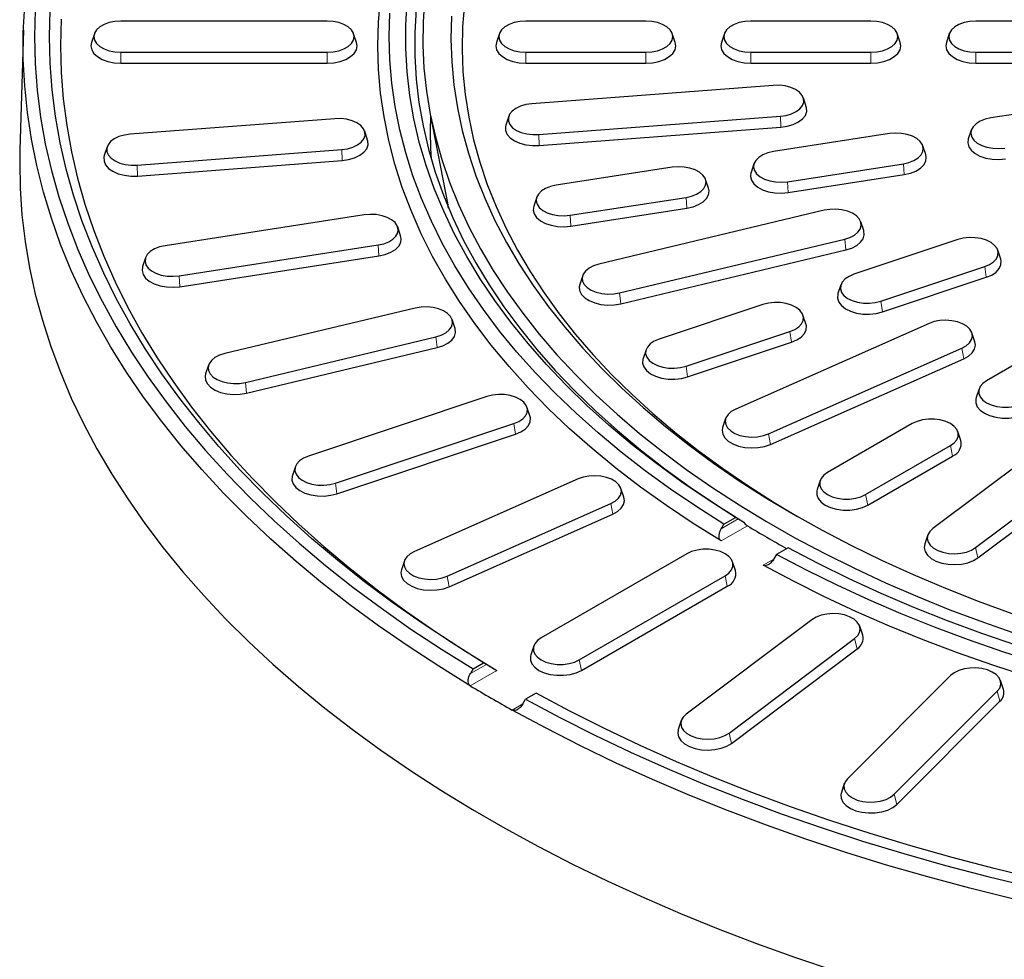
# Model space of a CAD drawing. Units: millimetres. Extents: x 0 to 420, y 0 to 297.
# Drawn here: x 252 to 296, y 144 to 186 of the extents above; entities that cross this region are included whole.
import ezdxf

# ---------------------------------------------------------------- set-up
doc = ezdxf.new("R2010")
doc.units = ezdxf.units.MM

msp = doc.modelspace()

# ---------------------------------------------------------------- linework, layer by layer
at = {"color": 7, "linetype": 'Continuous', "lineweight": 25}
for p, q in [((265.6581, 185.5977), (256.4915, 185.5977)), ((279.8248, 185.5977), (274.4915, 185.5977)), ((289.8248, 185.5977), (284.4915, 185.5977)), ((302.8248, 185.5977), (294.4915, 185.5977)), ((252.1563, 185.1872), (252.0015, 179.8811)), ((255.3138, 185.0365), (255.1823, 184.6429)), ((266.9673, 184.6429), (266.8358, 185.0365)), ((273.3147, 185.0391), (273.1832, 184.6457)), ((281.133, 184.6457), (281.0016, 185.0391)), ((283.3147, 185.0391), (283.1832, 184.6457)), ((291.133, 184.6457), (291.0016, 185.0391)), ((293.3147, 185.0391), (293.1832, 184.6457)), ((256.4915, 184.213), (265.6581, 184.213)), ((274.4915, 184.213), (279.8248, 184.213)), ((284.4915, 184.213), (289.8248, 184.213)), ((294.4915, 184.213), (302.8248, 184.213)), ((256.4915, 183.7274), (265.6581, 183.7274)), ((274.4915, 183.7274), (279.8248, 183.7274)), ((284.4915, 183.7274), (289.8248, 183.7274)), ((294.4915, 183.7274), (302.8248, 183.7274)), ((285.4919, 182.741), (274.7513, 181.9247)), ((286.9575, 181.7927), (286.8259, 182.1863)), ((300.3094, 182.0878), (295.1578, 181.291)), ((265.9935, 181.2591), (256.9053, 180.5684)), ((270.243, 181.4631), (271.03, 177.4316)), ((273.7302, 181.3695), (273.5986, 180.9758)), ((275.0644, 180.5518), (285.805, 181.3681)), ((275.0818, 180.0669), (285.8225, 180.8832)), ((267.4592, 180.3102), (267.3277, 180.7038)), ((290.6502, 180.5937), (285.4986, 179.7968)), ((294.2908, 180.7539), (294.1593, 180.3603)), ((255.8842, 180.0131), (255.7526, 179.6195)), ((257.2184, 179.1955), (266.3066, 179.8862)), ((292.2698, 179.6625), (292.1382, 180.0561)), ((257.2358, 178.7106), (266.3241, 179.4013)), ((280.9909, 179.0996), (275.8393, 178.3027)), ((284.6315, 179.2598), (284.5, 178.8662)), ((286.1194, 178.4593), (291.271, 179.2561)), ((286.1541, 177.9763), (291.3057, 178.7732)), ((282.6105, 178.1684), (282.479, 178.562)), ((274.9723, 177.7656), (274.8407, 177.3721)), ((276.4602, 176.9651), (281.6118, 177.762)), ((276.4948, 176.4822), (281.6464, 177.279)), ((267.307, 176.9829), (258.4527, 175.6133)), ((287.7457, 177.187), (277.737, 174.7937)), ((268.9266, 176.0517), (268.795, 176.4453)), ((289.5129, 176.2877), (289.3815, 176.681)), ((259.0735, 174.2757), (267.9278, 175.6453)), ((278.655, 173.5143), (288.6637, 175.9076)), ((293.6909, 175.8835), (289.0721, 174.3441)), ((257.5854, 175.0757), (257.4539, 174.682)), ((259.1082, 173.7927), (267.9625, 175.1624)), ((278.7062, 173.0346), (288.7149, 175.4279)), ((295.5996, 175.022), (295.4681, 175.4156)), ((290.2715, 173.1449), (294.8903, 174.6843)), ((277.0192, 174.2877), (276.8878, 173.8944)), ((290.3385, 172.6696), (294.9573, 174.209)), ((288.4942, 173.8757), (288.3626, 173.482)), ((285.0307, 172.9971), (280.4119, 171.4576)), ((269.5761, 172.8422), (261.1072, 170.8171)), ((286.9394, 172.1356), (286.8078, 172.5292)), ((271.3442, 171.9401), (271.2127, 172.3337)), ((292.4128, 172.1589), (283.8181, 168.3517)), ((281.6112, 170.2584), (286.23, 171.7979)), ((294.4521, 171.3471), (294.3206, 171.7408)), ((298.7398, 171.7881), (294.9686, 169.6111)), ((262.0251, 169.5378), (270.494, 171.5629)), ((281.6782, 169.7832), (286.297, 171.3226)), ((262.0764, 169.0581), (270.5453, 171.0832)), ((279.8339, 170.9892), (279.7024, 170.5956)), ((285.2784, 167.2531), (293.8731, 171.0603)), ((260.3885, 170.3086), (260.257, 169.915)), ((285.36, 166.7835), (293.9546, 170.5907)), ((294.6399, 169.2552), (294.5084, 168.8618)), ((272.762, 168.908), (264.8234, 166.2621)), ((274.6709, 168.0459), (274.5393, 168.4395)), ((266.0228, 165.0628), (273.9613, 167.7087)), ((283.3708, 167.9341), (283.2393, 167.5406)), ((291.6688, 167.7061), (287.8975, 165.529)), ((299.1751, 167.9995), (292.5802, 163.0379)), ((266.0898, 164.5876), (274.0283, 167.2335)), ((293.8251, 166.9569), (293.6936, 167.3502)), ((294.4833, 162.1949), (301.0782, 167.1565)), ((289.5937, 164.5499), (293.3649, 166.7269)), ((294.5895, 161.7395), (301.1845, 166.7011)), ((289.6884, 164.0869), (293.4596, 166.264)), ((264.2455, 165.7936), (264.1139, 165.4)), ((276.8102, 165.2474), (269.5378, 162.026)), ((287.5688, 165.1731), (287.4374, 164.7798)), ((278.8495, 164.4357), (278.718, 164.8293)), ((270.998, 160.9274), (278.2704, 164.1488)), ((271.0796, 160.4577), (278.352, 163.6792)), ((283.2987, 163.2422), (283.8136, 163.5394)), ((283.9338, 163.4701), (283.8136, 163.5394)), ((292.3582, 162.7592), (292.2271, 162.3669)), ((286.1472, 162.1922), (285.6324, 161.895)), ((269.0903, 161.6078), (268.9587, 161.2142)), ((281.6514, 161.9232), (275.1696, 158.1813)), ((283.8087, 161.1712), (283.6771, 161.5648)), ((276.8658, 157.2022), (283.3476, 160.9441)), ((276.9605, 156.7392), (283.4423, 160.4811)), ((287.2028, 158.9923), (281.6225, 154.794)), ((289.4635, 158.3083), (289.332, 158.7019)), ((283.5256, 153.951), (289.1059, 158.1493)), ((274.84, 157.8229), (274.7085, 157.4293)), ((283.6318, 153.4956), (289.2122, 157.6939)), ((272.1455, 156.8036), (272.0253, 156.5954)), ((272.1455, 156.8036), (272.6158, 157.0751)), ((272.736, 157.0057), (272.6158, 157.0751)), ((293.3695, 156.5047), (288.7861, 151.9218)), ((295.7173, 155.896), (295.5858, 156.2896)), ((290.8635, 151.2295), (295.4468, 155.8123)), ((274.359, 155.2482), (274.4792, 155.4564)), ((274.9495, 155.7279), (274.4792, 155.4564)), ((290.9795, 150.7825), (295.5628, 155.3654)), ((281.3964, 154.5037), (281.2648, 154.11)), ((288.6472, 151.7068), (288.5156, 151.3132))]:
    msp.add_line(p, q, dxfattribs=at)
at = {"color": 8, "linetype": 'Continuous', "lineweight": 18}
for p, q in [((256.4915, 184.213), (256.4915, 183.7274)), ((265.6581, 184.213), (265.6581, 183.7274)), ((274.4915, 184.213), (274.4915, 183.7274)), ((279.8248, 184.213), (279.8248, 183.7274)), ((284.4915, 184.213), (284.4915, 183.7274)), ((289.8248, 184.213), (289.8248, 183.7274)), ((294.4915, 184.213), (294.4915, 183.7274)), ((285.805, 181.3681), (285.8225, 180.8832)), ((275.0644, 180.5518), (275.0818, 180.0669)), ((266.3066, 179.8862), (266.3241, 179.4013)), ((257.2184, 179.1955), (257.2358, 178.7106)), ((291.271, 179.2561), (291.3057, 178.7732)), ((286.1194, 178.4593), (286.1541, 177.9763)), ((281.6118, 177.762), (281.6464, 177.279)), ((276.4602, 176.9651), (276.4948, 176.4822)), ((267.9278, 175.6453), (267.9625, 175.1624)), ((288.6637, 175.9076), (288.7149, 175.4279)), ((294.8903, 174.6843), (294.9573, 174.209)), ((259.0735, 174.2757), (259.1082, 173.7927)), ((278.655, 173.5143), (278.7062, 173.0346)), ((290.2715, 173.1449), (290.3385, 172.6696)), ((286.23, 171.7979), (286.297, 171.3226)), ((270.494, 171.5629), (270.5453, 171.0832)), ((293.8731, 171.0603), (293.9546, 170.5907)), ((281.6112, 170.2584), (281.6782, 169.7832)), ((262.0251, 169.5378), (262.0764, 169.0581)), ((273.9613, 167.7087), (274.0283, 167.2335)), ((285.2784, 167.2531), (285.36, 166.7835)), ((293.3649, 166.7269), (293.4596, 166.264)), ((266.0228, 165.0628), (266.0898, 164.5876)), ((278.2704, 164.1488), (278.352, 163.6792)), ((289.5937, 164.5499), (289.6884, 164.0869)), ((283.1785, 163.034), (283.9338, 163.4701)), ((284.3403, 163.1658), (283.1721, 162.4914)), ((294.4833, 162.1949), (294.5895, 161.7395)), ((285.039, 161.4136), (285.5121, 161.6867)), ((270.998, 160.9274), (271.0796, 160.4577)), ((283.3476, 160.9441), (283.4423, 160.4811)), ((289.1059, 158.1493), (289.2122, 157.6939)), ((276.8658, 157.2022), (276.9605, 156.7392)), ((273.1979, 156.7334), (272.0203, 156.0536)), ((272.0253, 156.5954), (272.736, 157.0057)), ((295.4468, 155.8123), (295.5628, 155.3654)), ((273.8873, 154.9759), (274.3589, 155.2481)), ((283.5256, 153.951), (283.6318, 153.4956)), ((290.8635, 151.2295), (290.9795, 150.7825))]:
    msp.add_line(p, q, dxfattribs=at)
at = {"color": 7, "linetype": 'Continuous', "lineweight": 25, "flags": 128}
for points in [[(283.1721, 162.4914), (281.9322, 163.2676), (280.7374, 164.067), (279.5892, 164.8889), (278.4887, 165.7322), (277.4372, 166.5961), (276.4357, 167.4797), (275.4855, 168.3818), (274.5876, 169.3017), (273.7429, 170.2382), (272.9523, 171.1903), (272.2168, 172.157), (271.5371, 173.1373), (270.914, 174.13), (270.3482, 175.134), (269.8402, 176.1483), (269.3907, 177.1718), (269.0002, 178.2033), (268.6689, 179.2417), (268.3974, 180.2858), (268.186, 181.3346), (268.0348, 182.3868), (267.944, 183.4414), (267.9137, 184.4971), (267.944, 185.5528), (268.0348, 186.6074)], [(283.8136, 163.5394), (282.5943, 164.3133), (281.4206, 165.1104), (280.294, 165.9297), (279.2155, 166.7704), (278.1866, 167.6315), (277.2082, 168.512), (276.2815, 169.411), (275.4076, 170.3274), (274.5875, 171.2602), (273.822, 172.2084), (273.112, 173.1709), (272.4583, 174.1465), (271.8618, 175.1343), (271.3229, 176.1331), (270.8424, 177.1418), (270.4207, 178.1591), (270.0584, 179.1841), (269.7559, 180.2155), (269.5134, 181.2522), (269.3313, 182.2931), (269.2098, 183.3368), (269.1491, 184.3823), (269.1491, 185.4284), (269.2098, 186.4739)], [(269.9858, 186.5652), (269.9196, 185.544), (269.9123, 184.5221), (269.9638, 183.5007), (270.074, 182.4808), (270.243, 181.4635), (270.4704, 180.4501), (270.756, 179.4416), (271.0995, 178.4391), (271.5006, 177.4438), (271.9588, 176.4567), (272.4735, 175.4789), (273.0442, 174.5116), (273.6704, 173.5558), (274.3512, 172.6125), (275.0859, 171.6827), (275.8738, 170.7676), (276.7139, 169.8682), (277.6054, 168.9853), (278.5472, 168.12), (279.5383, 167.2733), (280.5776, 166.4461), (281.6639, 165.6392), (282.7961, 164.8537), (283.9729, 164.0903), (285.1931, 163.3499), (286.4551, 162.6333), (287.7578, 161.9414), (289.0995, 161.2748), (290.4789, 160.6344), (291.8944, 160.0207), (293.3444, 159.4346), (294.8274, 158.8766), (296.3417, 158.3474)], [(272.0203, 156.0536), (270.6162, 156.9197), (269.2561, 157.8088), (267.9411, 158.7202), (266.6724, 159.6532), (265.4509, 160.6071), (264.2778, 161.5809), (263.1539, 162.5739), (262.0803, 163.5853), (261.0579, 164.6142), (260.0874, 165.6597), (259.1697, 166.721), (258.3056, 167.7972), (257.4958, 168.8874), (256.741, 169.9906), (256.0417, 171.106), (255.3987, 172.2326), (254.8124, 173.3694), (254.2833, 174.5156), (253.8119, 175.6702), (253.3986, 176.8321), (253.0436, 178.0004), (252.7474, 179.1742), (252.5101, 180.3524), (252.332, 181.5341), (252.2131, 182.7183), (252.1537, 183.904), (252.1537, 185.0902), (252.2131, 186.2759)], [(252.6765, 186.0982), (252.6462, 184.9054), (252.6765, 183.7126), (252.7673, 182.5208), (252.9186, 181.331), (253.1302, 180.1444), (253.4019, 178.9618), (253.7336, 177.7843), (254.1249, 176.613), (254.5754, 175.4487), (255.0849, 174.2926), (255.6528, 173.1456), (256.2788, 172.0087), (256.9621, 170.8829), (257.7023, 169.7691), (258.4987, 168.6684), (259.3507, 167.5815), (260.2575, 166.5096), (261.2183, 165.4534), (262.2322, 164.414), (263.2985, 163.3921), (264.4163, 162.3888), (265.5844, 161.4047), (266.8021, 160.4409), (268.0681, 159.498), (269.3814, 158.577), (270.741, 157.6786), (272.1455, 156.8036)], [(272.6158, 157.0751), (271.2253, 157.9418), (269.8793, 158.8316), (268.579, 159.7439), (267.3256, 160.6777), (266.1201, 161.6323), (264.9636, 162.6069), (263.857, 163.6006), (262.8014, 164.6126), (261.7975, 165.642), (260.8463, 166.688), (259.9486, 167.7496), (259.1052, 168.8259), (258.3167, 169.9161), (257.5839, 171.019), (256.9074, 172.134), (256.2877, 173.2598), (255.7255, 174.3957), (255.2211, 175.5406), (254.775, 176.6935), (254.3877, 177.8535), (254.0593, 179.0196), (253.7903, 180.1906), (253.5808, 181.3658), (253.4311, 182.544), (253.3412, 183.7242), (253.3112, 184.9054), (253.3412, 186.0866)], [(269.6202, 186.1303), (269.5596, 185.0904), (269.5596, 184.0499), (269.6202, 183.0099), (269.7413, 181.9718), (269.9228, 180.9366), (270.1645, 179.9055), (270.4661, 178.8796), (270.8273, 177.8602), (271.2476, 176.8484), (271.7266, 175.8454), (272.2638, 174.8521), (272.8585, 173.8699), (273.51, 172.8998), (274.2177, 171.9428), (274.9807, 171.0001), (275.7982, 170.0728), (276.6692, 169.1619), (277.5928, 168.2684), (278.5679, 167.3933), (279.5934, 166.5376), (280.6681, 165.7023), (281.7909, 164.8884), (282.9605, 164.0966), (284.1755, 163.3281)], [(271.7596, 186.3628), (271.6796, 185.3552), (271.6588, 184.3467), (271.6973, 183.3383), (271.795, 182.3312), (271.9518, 181.3267), (272.1676, 180.3258), (272.442, 179.3296), (272.7748, 178.3395), (273.1657, 177.3564), (273.614, 176.3815), (274.1194, 175.416), (274.6812, 174.461), (275.2988, 173.5174), (275.9715, 172.5866), (276.6985, 171.6694), (277.479, 170.767), (278.3121, 169.8804), (279.1968, 169.0106), (280.1321, 168.1587), (281.1169, 167.3255), (282.1501, 166.5121), (283.2305, 165.7194), (284.3568, 164.9484), (285.5278, 164.1998), (286.5603, 163.5801)], [(253.8413, 185.6769), (253.8112, 184.4971), (253.8413, 183.3173), (253.9317, 182.1385), (254.0821, 180.9617), (254.2926, 179.7881), (254.5629, 178.6185), (254.8928, 177.454), (255.2821, 176.2956), (255.7302, 175.1444), (256.237, 174.0013), (256.8019, 172.8673), (257.4244, 171.7434), (258.1041, 170.6306), (258.8402, 169.5298), (259.6322, 168.4421), (260.4795, 167.3683), (261.3811, 166.3093), (262.3365, 165.2662), (263.3446, 164.2398), (264.4048, 163.2309), (265.516, 162.2406), (266.6772, 161.2696), (267.8875, 160.3187), (269.1459, 159.3889), (270.4511, 158.4809), (271.8022, 157.5955), (273.1979, 156.7334)], [(256.4915, 185.5977), (256.2246, 185.5804), (255.9711, 185.5292), (255.7437, 185.4467), (255.5538, 185.3371), (255.4109, 185.2058), (255.3222, 185.0594), (255.2921, 184.9054), (255.3222, 184.7513), (255.4109, 184.605), (255.5538, 184.4737), (255.7437, 184.364), (255.9711, 184.2816), (256.2246, 184.2304), (256.4915, 184.213)], [(265.6581, 184.213), (265.925, 184.2304), (266.1785, 184.2816), (266.4059, 184.364), (266.5958, 184.4737), (266.7387, 184.605), (266.8274, 184.7513), (266.8575, 184.9054), (266.8274, 185.0594), (266.7387, 185.2058), (266.5958, 185.3371), (266.4059, 185.4467), (266.1785, 185.5292), (265.925, 185.5804), (265.6581, 185.5977)], [(283.2987, 163.2422), (282.0882, 164.0094), (280.9219, 164.799), (279.8012, 165.6104), (278.7273, 166.4425), (277.7012, 167.2946), (276.7242, 168.1656), (275.7972, 169.0547), (274.9213, 169.9609), (274.0974, 170.8831), (273.3264, 171.8205), (272.6091, 172.7721), (271.9463, 173.7367), (271.3387, 174.7133), (270.787, 175.7009), (270.2918, 176.6985), (269.8535, 177.7049), (269.4728, 178.719), (269.1499, 179.7399), (268.8852, 180.7663), (268.6791, 181.7971), (268.5317, 182.8313), (268.4432, 183.8678), (268.4137, 184.9054), (268.4432, 185.9429)], [(271.1823, 185.8196), (271.1585, 184.7993), (271.1947, 183.7791), (271.2911, 182.7602), (271.4473, 181.7437), (271.6634, 180.731), (271.9389, 179.723), (272.2736, 178.7211), (272.6671, 177.7263), (273.1189, 176.7397), (273.6286, 175.7627), (274.1954, 174.7961), (274.8189, 173.8413), (275.4982, 172.8993), (276.2326, 171.9711), (277.0212, 171.0578), (277.8631, 170.1606), (278.7574, 169.2804), (279.703, 168.4183), (280.6987, 167.5752), (281.7436, 166.7521), (282.8363, 165.95), (283.9756, 165.1698), (285.1601, 164.4125), (286.3886, 163.6788), (287.6595, 162.9696), (288.9715, 162.2858), (290.323, 161.6281), (291.7124, 160.9973), (293.1381, 160.3941), (294.5986, 159.8192), (296.092, 159.2734)], [(274.4915, 185.5977), (274.2246, 185.5804), (273.9711, 185.5292), (273.7437, 185.4467), (273.5538, 185.3371), (273.4109, 185.2058), (273.3222, 185.0594), (273.2921, 184.9054), (273.3222, 184.7513), (273.4109, 184.605), (273.5538, 184.4737), (273.7437, 184.364), (273.9711, 184.2816), (274.2246, 184.2304), (274.4915, 184.213)], [(279.8248, 184.213), (280.0917, 184.2304), (280.3452, 184.2816), (280.5726, 184.364), (280.7625, 184.4737), (280.9054, 184.605), (280.9941, 184.7513), (281.0242, 184.9054), (280.9941, 185.0594), (280.9054, 185.2058), (280.7625, 185.3371), (280.5726, 185.4467), (280.3452, 185.5292), (280.0917, 185.5804), (279.8248, 185.5977)], [(284.4915, 185.5977), (284.2246, 185.5804), (283.9711, 185.5292), (283.7437, 185.4467), (283.5538, 185.3371), (283.4109, 185.2058), (283.3222, 185.0594), (283.2921, 184.9054), (283.3222, 184.7513), (283.4109, 184.605), (283.5538, 184.4737), (283.7437, 184.364), (283.9711, 184.2816), (284.2246, 184.2304), (284.4915, 184.213)], [(289.8248, 184.213), (290.0917, 184.2304), (290.3452, 184.2816), (290.5726, 184.364), (290.7625, 184.4737), (290.9054, 184.605), (290.9941, 184.7513), (291.0242, 184.9054), (290.9941, 185.0594), (290.9054, 185.2058), (290.7625, 185.3371), (290.5726, 185.4467), (290.3452, 185.5292), (290.0917, 185.5804), (289.8248, 185.5977)], [(294.4915, 185.5977), (294.2246, 185.5804), (293.9711, 185.5292), (293.7437, 185.4467), (293.5538, 185.3371), (293.4109, 185.2058), (293.3222, 185.0594), (293.2921, 184.9054), (293.3222, 184.7513), (293.4109, 184.605), (293.5538, 184.4737), (293.7437, 184.364), (293.9711, 184.2816), (294.2246, 184.2304), (294.4915, 184.213)], [(255.1823, 184.6429), (255.1581, 184.4971), (255.1916, 184.3258), (255.2902, 184.1631), (255.449, 184.0172), (255.6601, 183.8953), (255.913, 183.8036), (256.1948, 183.7467), (256.4915, 183.7274)], [(265.6581, 183.7274), (265.9548, 183.7467), (266.2366, 183.8036), (266.4895, 183.8953), (266.7006, 184.0172), (266.8594, 184.1631), (266.958, 184.3258), (266.9915, 184.4971), (266.9673, 184.6429)], [(273.1833, 184.6458), (273.1581, 184.4971), (273.1916, 184.3258), (273.2902, 184.1631), (273.449, 184.0172), (273.6601, 183.8953), (273.913, 183.8036), (274.1948, 183.7467), (274.4915, 183.7274)], [(279.8248, 183.7274), (280.1215, 183.7467), (280.4033, 183.8036), (280.6561, 183.8953), (280.8672, 184.0172), (281.0261, 184.1631), (281.1247, 184.3258), (281.1581, 184.4971), (281.1331, 184.6456)], [(283.1833, 184.6458), (283.1581, 184.4971), (283.1916, 184.3258), (283.2902, 184.1631), (283.449, 184.0172), (283.6601, 183.8953), (283.913, 183.8036), (284.1948, 183.7467), (284.4915, 183.7274)], [(289.8248, 183.7274), (290.1215, 183.7467), (290.4033, 183.8036), (290.6561, 183.8953), (290.8672, 184.0172), (291.0261, 184.1631), (291.1247, 184.3258), (291.1581, 184.4971), (291.1331, 184.6456)], [(293.1833, 184.6458), (293.1581, 184.4971), (293.1916, 184.3258), (293.2902, 184.1631), (293.449, 184.0172), (293.6601, 183.8953), (293.913, 183.8036), (294.1948, 183.7467), (294.4915, 183.7274)], [(285.805, 181.3681), (286.0657, 181.4055), (286.3054, 181.4753), (286.5123, 181.5742), (286.6757, 181.6972), (286.7877, 181.8382), (286.8426, 181.9899), (286.8376, 182.145), (286.7729, 182.2954), (286.6519, 182.4338), (286.4805, 182.5532), (286.2675, 182.6476), (286.0234, 182.7123), (285.7604, 182.7439), (285.4919, 182.741)], [(274.7513, 181.9247), (274.4906, 181.8874), (274.2508, 181.8175), (274.044, 181.7186), (273.8805, 181.5956), (273.7686, 181.4547), (273.7137, 181.3029), (273.7187, 181.1479), (273.7834, 180.9974), (273.9044, 180.859), (274.0757, 180.7396), (274.2888, 180.6452), (274.5329, 180.5806), (274.7958, 180.5489), (275.0644, 180.5518)], [(285.8225, 180.8832), (286.1123, 180.9247), (286.3788, 181.0023), (286.6087, 181.1123), (286.7905, 181.2491), (286.915, 181.4057), (286.976, 181.5744), (286.9704, 181.7468), (286.9575, 181.7925)], [(266.3066, 179.8862), (266.5673, 179.9235), (266.807, 179.9934), (267.0138, 180.0923), (267.1773, 180.2153), (267.2893, 180.3563), (267.3442, 180.508), (267.3391, 180.663), (267.2745, 180.8135), (267.1535, 180.9519), (266.9821, 181.0713), (266.769, 181.1657), (266.5249, 181.2304), (266.262, 181.262), (265.9935, 181.2591)], [(295.1578, 181.291), (294.9078, 181.2343), (294.6859, 181.147), (294.5033, 181.0333), (294.369, 180.8991), (294.2898, 180.7509), (294.2697, 180.5963), (294.3098, 180.443), (294.4079, 180.2987), (294.5592, 180.1706), (294.7561, 180.0651), (294.9886, 179.9876), (295.2453, 179.9419), (295.5131, 179.9303), (295.7787, 179.9534)], [(273.5987, 180.9761), (273.5803, 180.9019), (273.5859, 180.7295), (273.6578, 180.5622), (273.7923, 180.4084), (273.9828, 180.2757), (274.2197, 180.1707), (274.4911, 180.0989), (274.7833, 180.0637), (275.0818, 180.0669)], [(256.9053, 180.5684), (256.6446, 180.5311), (256.4048, 180.4612), (256.198, 180.3623), (256.0345, 180.2393), (255.9225, 180.0984), (255.8677, 179.9466), (255.8727, 179.7916), (255.9374, 179.6411), (256.0584, 179.5027), (256.2297, 179.3833), (256.4428, 179.2889), (256.6869, 179.2243), (256.9498, 179.1926), (257.2184, 179.1955)], [(291.271, 179.2561), (291.521, 179.3128), (291.7429, 179.4001), (291.9256, 179.5138), (292.0599, 179.6481), (292.1391, 179.7962), (292.1591, 179.9508), (292.1191, 180.1041), (292.021, 180.2485), (291.8697, 180.3766), (291.6728, 180.482), (291.4402, 180.5595), (291.1836, 180.6052), (290.9158, 180.6168), (290.6502, 180.5937)], [(294.1592, 180.36), (294.1582, 180.357), (294.1359, 180.1851), (294.1804, 180.0147), (294.2894, 179.8543), (294.4576, 179.7118), (294.6765, 179.5946), (294.9351, 179.5084), (295.2204, 179.4576), (295.5181, 179.4447), (295.8133, 179.4704)], [(266.3241, 179.4013), (266.6139, 179.4428), (266.8804, 179.5204), (267.1103, 179.6304), (267.2921, 179.7671), (267.4166, 179.9238), (267.4776, 180.0925), (267.472, 180.2649), (267.4592, 180.3102)], [(252.0015, 179.8811), (251.9919, 179.3369), (252.0139, 178.1583), (252.0944, 176.9806), (252.2334, 175.8047), (252.4308, 174.6315), (252.6864, 173.4621), (253, 172.2974), (253.3714, 171.1384), (253.8002, 169.9861), (254.2861, 168.8413), (254.8286, 167.705), (255.4274, 166.5781), (256.082, 165.4617), (256.7918, 164.3565), (257.5562, 163.2636), (258.3745, 162.1838), (259.2463, 161.1179), (260.1706, 160.067), (261.1467, 159.0317), (262.1739, 158.0131), (263.2513, 157.0119), (264.378, 156.029), (265.5531, 155.0651), (266.7756, 154.121), (268.0445, 153.1976), (269.3588, 152.2956), (270.7173, 151.4158), (272.119, 150.5588), (273.5627, 149.7253), (275.0473, 148.9161), (276.5714, 148.1319), (278.1339, 147.3732), (279.7334, 146.6406), (281.3687, 145.9349), (283.0384, 145.2565), (284.7411, 144.6061), (286.4754, 143.9841), (288.2399, 143.3912)], [(255.7526, 179.6195), (255.7343, 179.5456), (255.7399, 179.3732), (255.8117, 179.2059), (255.9463, 179.0521), (256.1368, 178.9193), (256.3737, 178.8144), (256.645, 178.7425), (256.9373, 178.7073), (257.2358, 178.7106)], [(285.4986, 179.7968), (285.2486, 179.7402), (285.0267, 179.6529), (284.844, 179.5392), (284.7097, 179.4049), (284.6305, 179.2568), (284.6105, 179.1022), (284.6505, 178.9489), (284.7486, 178.8045), (284.8999, 178.6764), (285.0968, 178.571), (285.3294, 178.4935), (285.586, 178.4478), (285.8538, 178.4362), (286.1194, 178.4593)], [(291.3057, 178.7732), (291.5836, 178.8361), (291.8303, 178.9332), (292.0334, 179.0596), (292.1827, 179.2089), (292.2707, 179.3736), (292.293, 179.5454), (292.2697, 179.6628)], [(281.6118, 177.762), (281.8618, 177.8187), (282.0837, 177.906), (282.2663, 178.0197), (282.4006, 178.1539), (282.4798, 178.3021), (282.4999, 178.4567), (282.4598, 178.61), (282.3617, 178.7543), (282.2104, 178.8824), (282.0135, 178.9879), (281.781, 179.0654), (281.5243, 179.1111), (281.2565, 179.1227), (280.9909, 179.0996)], [(284.4999, 178.8659), (284.4989, 178.8629), (284.4766, 178.691), (284.5211, 178.5206), (284.6302, 178.3601), (284.7984, 178.2177), (285.0172, 178.1005), (285.2758, 178.0143), (285.5611, 177.9635), (285.8589, 177.9506), (286.1541, 177.9763)], [(275.8393, 178.3027), (275.5893, 178.2461), (275.3674, 178.1587), (275.1847, 178.0451), (275.0505, 177.9108), (274.9713, 177.7627), (274.9512, 177.608), (274.9912, 177.4547), (275.0894, 177.3104), (275.2407, 177.1823), (275.4375, 177.0768), (275.6701, 176.9993), (275.9268, 176.9536), (276.1946, 176.942), (276.4602, 176.9651)], [(281.6464, 177.279), (281.9244, 177.342), (282.1711, 177.4391), (282.3741, 177.5655), (282.5234, 177.7147), (282.6114, 177.8794), (282.6337, 178.0513), (282.6104, 178.1687)], [(271.0598, 177.2822), (271.0585, 177.2884), (271.03, 177.4316)], [(274.8406, 177.3718), (274.8397, 177.3688), (274.8173, 177.1969), (274.8618, 177.0264), (274.9709, 176.866), (275.1391, 176.7236), (275.358, 176.6063), (275.6166, 176.5202), (275.9019, 176.4694), (276.1996, 176.4565), (276.4948, 176.4822)], [(267.9278, 175.6453), (268.1778, 175.702), (268.3997, 175.7893), (268.5824, 175.903), (268.7167, 176.0372), (268.7958, 176.1854), (268.8159, 176.34), (268.7759, 176.4933), (268.6778, 176.6376), (268.5265, 176.7657), (268.3296, 176.8712), (268.097, 176.9487), (267.8404, 176.9944), (267.5726, 177.006), (267.307, 176.9829)], [(288.6637, 175.9076), (288.8987, 175.9826), (289.099, 176.0859), (289.2544, 176.2124), (289.3572, 176.3556), (289.4022, 176.5085), (289.3871, 176.6633), (289.3128, 176.8122), (289.1828, 176.9479), (289.0039, 177.0636), (288.7848, 177.1533), (288.5367, 177.2126), (288.2719, 177.2386), (288.0038, 177.2299), (287.7457, 177.187)], [(267.9625, 175.1624), (268.2404, 175.2253), (268.4871, 175.3224), (268.6902, 175.4488), (268.8395, 175.598), (268.9275, 175.7627), (268.9498, 175.9346), (268.9266, 176.0517)], [(288.7149, 175.4279), (288.9763, 175.5113), (289.1989, 175.6261), (289.3717, 175.7667), (289.4859, 175.9259), (289.5359, 176.0959), (289.5192, 176.2679), (289.513, 176.2875)], [(294.8903, 174.6843), (295.1064, 174.7764), (295.2816, 174.8939), (295.4071, 175.031), (295.4766, 175.1807), (295.4866, 175.3356), (295.4367, 175.488), (295.3293, 175.6301), (295.1698, 175.7548), (294.9662, 175.856), (294.7288, 175.9284), (294.4694, 175.9685), (294.201, 175.9743), (293.9371, 175.9455), (293.6909, 175.8835)], [(258.4527, 175.6133), (258.2027, 175.5566), (257.9807, 175.4693), (257.7981, 175.3556), (257.6638, 175.2214), (257.5846, 175.0732), (257.5646, 174.9186), (257.6046, 174.7653), (257.7027, 174.621), (257.854, 174.4929), (258.0509, 174.3874), (258.2835, 174.3099), (258.5401, 174.2642), (258.8079, 174.2526), (259.0735, 174.2757)], [(257.4539, 174.682), (257.453, 174.6793), (257.4307, 174.5074), (257.4752, 174.337), (257.5843, 174.1766), (257.7524, 174.0342), (257.9713, 173.9169), (258.2299, 173.8307), (258.5152, 173.7799), (258.8129, 173.767), (259.1082, 173.7927)], [(277.737, 174.7937), (277.502, 174.7187), (277.3017, 174.6154), (277.1463, 174.4889), (277.0435, 174.3457), (276.9985, 174.1928), (277.0136, 174.038), (277.0879, 173.889), (277.2178, 173.7533), (277.3968, 173.6377), (277.6158, 173.548), (277.864, 173.4887), (278.1287, 173.4627), (278.3969, 173.4714), (278.655, 173.5143)], [(294.9573, 174.209), (295.1975, 174.3114), (295.3923, 174.442), (295.5318, 174.5944), (295.6091, 174.7609), (295.6202, 174.9332), (295.5997, 175.0218)], [(289.0721, 174.3441), (288.856, 174.252), (288.6809, 174.1345), (288.5554, 173.9974), (288.4859, 173.8477), (288.4758, 173.6927), (288.5257, 173.5404), (288.6331, 173.3983), (288.7926, 173.2735), (288.9962, 173.1724), (289.2336, 173.1), (289.4931, 173.0598), (289.7614, 173.054), (290.0253, 173.0829), (290.2715, 173.1449)], [(276.8878, 173.8944), (276.8648, 173.7889), (276.8815, 173.6168), (276.9642, 173.4512), (277.1086, 173.3003), (277.3075, 173.1718), (277.551, 173.0721), (277.8269, 173.0061), (278.1212, 172.9772), (278.4193, 172.9869), (278.7062, 173.0346)], [(288.3627, 173.4823), (288.3534, 173.4509), (288.3422, 173.2787), (288.3977, 173.1093), (288.5171, 172.9513), (288.6944, 172.8127), (288.9207, 172.7002), (289.1847, 172.6197), (289.4731, 172.5751), (289.7715, 172.5686), (290.0648, 172.6007), (290.3385, 172.6696)], [(270.494, 171.5629), (270.7291, 171.6379), (270.9294, 171.7412), (271.0848, 171.8676), (271.1875, 172.0109), (271.2325, 172.1637), (271.2175, 172.3185), (271.1431, 172.4675), (271.0132, 172.6032), (270.8342, 172.7188), (270.6152, 172.8085), (270.3671, 172.8679), (270.1023, 172.8938), (269.8342, 172.8852), (269.5761, 172.8422)], [(286.23, 171.7979), (286.4461, 171.8899), (286.6213, 172.0074), (286.7468, 172.1445), (286.8163, 172.2943), (286.8264, 172.4492), (286.7764, 172.6015), (286.669, 172.7437), (286.5096, 172.8684), (286.306, 172.9695), (286.0685, 173.042), (285.8091, 173.0821), (285.5407, 173.0879), (285.2768, 173.0591), (285.0307, 172.9971)], [(286.297, 171.3226), (286.5373, 171.425), (286.732, 171.5556), (286.8715, 171.708), (286.9488, 171.8745), (286.96, 172.0467), (286.9394, 172.1354)], [(293.8731, 171.0603), (294.0665, 171.1678), (294.2136, 171.2976), (294.307, 171.4429), (294.3421, 171.5966), (294.317, 171.751), (294.2331, 171.8983), (294.0944, 172.0311), (293.9081, 172.1427), (293.6834, 172.2277), (293.4316, 172.2816), (293.1654, 172.3018), (292.898, 172.2874), (292.6428, 172.2389), (292.4128, 172.1589)], [(270.5453, 171.0832), (270.8066, 171.1665), (271.0292, 171.2814), (271.202, 171.422), (271.3163, 171.5812), (271.3663, 171.7511), (271.3496, 171.9232), (271.3442, 171.9401)], [(280.4119, 171.4576), (280.1958, 171.3656), (280.0206, 171.2481), (279.8951, 171.111), (279.8256, 170.9612), (279.8156, 170.8063), (279.8655, 170.654), (279.9729, 170.5118), (280.1324, 170.3871), (280.3359, 170.286), (280.5734, 170.2135), (280.8328, 170.1734), (281.1012, 170.1676), (281.3651, 170.1964), (281.6112, 170.2584)], [(293.9546, 170.5907), (294.1696, 170.7102), (294.3332, 170.8544), (294.4371, 171.016), (294.476, 171.1869), (294.452, 171.3475)], [(261.1072, 170.8171), (260.8721, 170.7421), (260.6719, 170.6388), (260.5165, 170.5124), (260.4137, 170.3691), (260.3687, 170.2163), (260.3837, 170.0615), (260.4581, 169.9125), (260.588, 169.7768), (260.767, 169.6612), (260.986, 169.5715), (261.2341, 169.5122), (261.4989, 169.4862), (261.7671, 169.4949), (262.0251, 169.5378)], [(279.7025, 170.5959), (279.6931, 170.5645), (279.682, 170.3922), (279.7375, 170.2229), (279.8569, 170.0649), (280.0342, 169.9262), (280.2605, 169.8138), (280.5244, 169.7333), (280.8128, 169.6886), (281.1112, 169.6822), (281.4046, 169.7142), (281.6782, 169.7832)], [(260.257, 169.915), (260.2349, 169.8124), (260.2517, 169.6403), (260.3343, 169.4746), (260.4787, 169.3238), (260.6777, 169.1953), (260.9212, 169.0955), (261.197, 169.0296), (261.4914, 169.0007), (261.7895, 169.0104), (262.0764, 169.0581)], [(294.9686, 169.6111), (294.8011, 169.4898), (294.6846, 169.3502), (294.6249, 169.199), (294.6249, 169.044), (294.6846, 168.8928), (294.8011, 168.7531), (294.9686, 168.6319), (295.1786, 168.5352), (295.4205, 168.468), (295.6824, 168.4335), (295.951, 168.4335), (296.2128, 168.468), (296.4548, 168.5352), (296.6647, 168.6319)], [(273.9613, 167.7087), (274.1774, 167.8008), (274.3526, 167.9183), (274.4781, 168.0554), (274.5476, 168.2052), (274.5577, 168.3601), (274.5077, 168.5124), (274.4003, 168.6545), (274.2409, 168.7793), (274.0373, 168.8804), (273.7998, 168.9529), (273.5404, 168.993), (273.272, 168.9988), (273.0082, 168.97), (272.762, 168.908)], [(294.5084, 168.8619), (294.4917, 168.7994), (294.4917, 168.627), (294.5582, 168.459), (294.6877, 168.3037), (294.8739, 168.1689), (295.1073, 168.0615), (295.3763, 167.9867), (295.6674, 167.9483), (295.966, 167.9483), (296.257, 167.9867), (296.526, 168.0615), (296.7595, 168.1689)], [(283.8181, 168.3517), (283.6247, 168.2442), (283.4776, 168.1144), (283.3842, 167.9691), (283.3491, 167.8154), (283.3742, 167.661), (283.4581, 167.5137), (283.5968, 167.3809), (283.7831, 167.2693), (284.0078, 167.1843), (284.2596, 167.1304), (284.5258, 167.1102), (284.7932, 167.1246), (285.0484, 167.1731), (285.2784, 167.2531)], [(274.0283, 167.2335), (274.2686, 167.3358), (274.4633, 167.4665), (274.6028, 167.6189), (274.6801, 167.7854), (274.6913, 167.9576), (274.6709, 168.0459)], [(293.3649, 166.7269), (293.5324, 166.8482), (293.6489, 166.9878), (293.7087, 167.139), (293.7087, 167.294), (293.6489, 167.4452), (293.5324, 167.5849), (293.3649, 167.7061), (293.1549, 167.8028), (292.913, 167.87), (292.6511, 167.9045), (292.3826, 167.9045), (292.1207, 167.87), (291.8787, 167.8028), (291.6688, 167.7061)], [(283.2392, 167.5402), (283.2152, 167.4085), (283.243, 167.2369), (283.3364, 167.0732), (283.4905, 166.9256), (283.6976, 166.8014), (283.9474, 166.707), (284.2273, 166.6471), (284.5233, 166.6246), (284.8206, 166.6407), (285.1042, 166.6945), (285.36, 166.7835)], [(264.8234, 166.2621), (264.6073, 166.17), (264.4321, 166.0525), (264.3067, 165.9154), (264.2371, 165.7656), (264.2271, 165.6107), (264.277, 165.4584), (264.3844, 165.3163), (264.5439, 165.1915), (264.7475, 165.0904), (264.9849, 165.0179), (265.2443, 164.9778), (265.5127, 164.972), (265.7766, 165.0008), (266.0228, 165.0628)], [(287.8975, 165.529), (287.7301, 165.4078), (287.6135, 165.2681), (287.5538, 165.117), (287.5538, 164.9619), (287.6135, 164.8108), (287.7301, 164.6711), (287.8975, 164.5499), (288.1075, 164.4532), (288.3495, 164.3859), (288.6113, 164.3514), (288.8799, 164.3514), (289.1417, 164.3859), (289.3837, 164.4532), (289.5937, 164.5499)], [(264.1139, 165.4), (264.1047, 165.3689), (264.0935, 165.1967), (264.149, 165.0273), (264.2684, 164.8693), (264.4457, 164.7306), (264.672, 164.6182), (264.936, 164.5377), (265.2244, 164.4931), (265.5227, 164.4866), (265.8161, 164.5187), (266.0898, 164.5876)], [(278.2704, 164.1488), (278.4639, 164.2564), (278.611, 164.3861), (278.7044, 164.5315), (278.7395, 164.6852), (278.7144, 164.8395), (278.6304, 164.9868), (278.4918, 165.1196), (278.3055, 165.2313), (278.0808, 165.3162), (277.829, 165.3701), (277.5627, 165.3904), (277.2953, 165.3759), (277.0402, 165.3274), (276.8102, 165.2474)], [(287.4374, 164.7798), (287.4207, 164.7173), (287.4207, 164.545), (287.4871, 164.3769), (287.6166, 164.2217), (287.8028, 164.0869), (288.0362, 163.9794), (288.3052, 163.9046), (288.5963, 163.8663), (288.8949, 163.8663), (289.186, 163.9046), (289.455, 163.9794), (289.6884, 164.0869)], [(278.352, 163.6792), (278.567, 163.7988), (278.7306, 163.943), (278.8344, 164.1046), (278.8734, 164.2755), (278.8495, 164.4357)], [(283.1785, 163.034), (283.2014, 163.0737), (283.2987, 163.2422)], [(292.5802, 163.0379), (292.4416, 162.9051), (292.3577, 162.7578), (292.3326, 162.6034), (292.3676, 162.4497), (292.4611, 162.3043), (292.6082, 162.1746), (292.8016, 162.0671), (293.0317, 161.9871), (293.2868, 161.9386), (293.5542, 161.9241), (293.8204, 161.9444), (294.0722, 161.9983), (294.2969, 162.0832), (294.4833, 162.1949)], [(269.5378, 162.026), (269.3444, 161.9184), (269.1972, 161.7887), (269.1038, 161.6433), (269.0688, 161.4896), (269.0938, 161.3352), (269.1778, 161.188), (269.3164, 161.0552), (269.5027, 160.9435), (269.7274, 160.8586), (269.9792, 160.8047), (270.2455, 160.7844), (270.5129, 160.7989), (270.768, 160.8474), (270.998, 160.9274)], [(283.3476, 160.9441), (283.515, 161.0653), (283.6315, 161.205), (283.6913, 161.3561), (283.6913, 161.5112), (283.6315, 161.6623), (283.515, 161.802), (283.3476, 161.9232), (283.1376, 162.0199), (282.8956, 162.0872), (282.6338, 162.1217), (282.3652, 162.1217), (282.1034, 162.0872), (281.8614, 162.0199), (281.6514, 161.9232)], [(322.2521, 153.7266), (320.441, 153.7617), (318.633, 153.8318), (316.83, 153.9369), (315.0342, 154.0769), (313.2476, 154.2515), (311.4721, 154.4607), (309.7097, 154.7041), (307.9625, 154.9815), (306.2323, 155.2926), (304.5213, 155.637), (302.8312, 156.0144), (301.1639, 156.4242), (299.5215, 156.8661), (297.9056, 157.3396), (296.3181, 157.8441), (294.7609, 158.379), (293.2356, 158.9438), (291.744, 159.5378), (290.2877, 160.1604), (288.8685, 160.8108), (287.4878, 161.4884), (286.1472, 162.1922)], [(292.2272, 162.3672), (292.2265, 162.3653), (292.1986, 162.1937), (292.2376, 162.0228), (292.3415, 161.8612), (292.505, 161.717), (292.7201, 161.5974), (292.9758, 161.5085), (293.2594, 161.4546), (293.5567, 161.4385), (293.8527, 161.461), (294.1326, 161.521), (294.3824, 161.6154), (294.5895, 161.7395)], [(285.6324, 161.895), (285.5351, 161.7265), (285.5122, 161.6868)], [(323.1581, 153.3021), (321.3608, 153.3191), (319.5654, 153.3702), (317.7739, 153.4553), (315.9882, 153.5743), (314.2102, 153.7271), (312.4419, 153.9135), (310.6852, 154.1333), (308.9418, 154.3863), (307.2138, 154.6722), (305.503, 154.9907), (303.8113, 155.3414), (302.1403, 155.724), (300.4921, 156.1381), (298.8683, 156.5832), (297.2707, 157.0588), (295.701, 157.5645), (294.1608, 158.0996), (292.652, 158.6637), (291.176, 159.256), (289.7346, 159.876), (288.3291, 160.5229), (286.9613, 161.1962), (285.6324, 161.895)], [(268.9587, 161.2142), (268.9348, 161.0828), (268.9627, 160.9112), (269.056, 160.7475), (269.2101, 160.5998), (269.4172, 160.4757), (269.667, 160.3813), (269.947, 160.3213), (270.243, 160.2988), (270.5402, 160.3149), (270.8239, 160.3688), (271.0796, 160.4577)], [(323.1581, 152.6052), (321.3294, 152.6226), (319.5027, 152.6751), (317.6799, 152.7623), (315.8632, 152.8844), (314.0545, 153.0412), (312.2557, 153.2324), (310.4689, 153.4578), (308.6961, 153.7173), (306.939, 154.0106), (305.1998, 154.3372), (303.4802, 154.6969), (301.7822, 155.0893), (300.1076, 155.5139), (298.4583, 155.9703), (296.8361, 156.4579), (295.2427, 156.9763), (293.6799, 157.5248), (292.1494, 158.1029), (290.6529, 158.71), (289.192, 159.3453), (287.7684, 160.0081), (286.3836, 160.6979), (285.039, 161.4136)], [(289.1059, 158.1493), (289.2445, 158.2821), (289.3284, 158.4293), (289.3535, 158.5837), (289.3184, 158.7374), (289.225, 158.8828), (289.0779, 159.0125), (288.8845, 159.1201), (288.6544, 159.2001), (288.3993, 159.2485), (288.1319, 159.263), (287.8656, 159.2428), (287.6139, 159.1888), (287.3892, 159.1039), (287.2028, 158.9923)], [(275.1696, 158.1813), (275.0022, 158.0601), (274.8856, 157.9204), (274.8259, 157.7693), (274.8259, 157.6142), (274.8856, 157.4631), (275.0022, 157.3234), (275.1696, 157.2022), (275.3796, 157.1055), (275.6216, 157.0382), (275.8834, 157.0037), (276.152, 157.0037), (276.4138, 157.0382), (276.6558, 157.1055), (276.8658, 157.2022)], [(274.7085, 157.4293), (274.6927, 157.3697), (274.6927, 157.1973), (274.7592, 157.0293), (274.8887, 156.874), (275.0749, 156.7392), (275.3083, 156.6318), (275.5773, 156.557), (275.8684, 156.5186), (276.167, 156.5186), (276.4581, 156.557), (276.7271, 156.6318), (276.9605, 156.7392)], [(295.4468, 155.8123), (295.5542, 155.9544), (295.6041, 156.1067), (295.5941, 156.2617), (295.5246, 156.4114), (295.3991, 156.5485), (295.2239, 156.666), (295.0078, 156.7581), (294.7616, 156.8201), (294.4978, 156.8489), (294.2294, 156.8431), (293.97, 156.803), (293.7325, 156.7306), (293.5289, 156.6294), (293.3695, 156.5047)], [(274.4792, 155.4564), (275.9949, 154.6456), (277.5512, 153.8607), (279.1466, 153.1026), (280.7798, 152.3717), (282.4494, 151.6688), (284.154, 150.9944), (285.8921, 150.3492), (287.6622, 149.7336), (289.4627, 149.1482), (291.2922, 148.5936), (293.1491, 148.0701), (295.0318, 147.5783), (296.9386, 147.1185)], [(297.1931, 147.4732), (295.3047, 147.9284), (293.4402, 148.4153), (291.6013, 148.9335), (289.7894, 149.4826), (288.0062, 150.0622), (286.2532, 150.6716), (284.5318, 151.3104), (282.8436, 151.978), (281.19, 152.6739), (279.5724, 153.3975), (277.9922, 154.1481), (276.4508, 154.9252), (274.9495, 155.7279)], [(313.9376, 143.8498), (311.9043, 144.0209), (309.8805, 144.2258), (307.8678, 144.4644), (305.8678, 144.7365), (303.8824, 145.042), (301.9131, 145.3804), (299.9615, 145.7516), (298.0294, 146.1553), (296.1184, 146.591), (294.2299, 147.0585), (292.3657, 147.5574), (290.5273, 148.0871), (288.7162, 148.6474), (286.9339, 149.2376), (285.182, 149.8574), (283.4618, 150.5062), (281.7749, 151.1834), (280.1227, 151.8886), (278.5064, 152.621), (276.9276, 153.3801), (275.3874, 154.1653), (273.8873, 154.9759)], [(281.6225, 154.794), (281.4839, 154.6612), (281.4, 154.5139), (281.3749, 154.3595), (281.4099, 154.2058), (281.5034, 154.0605), (281.6505, 153.9308), (281.8439, 153.8232), (282.0739, 153.7432), (282.3291, 153.6947), (282.5965, 153.6802), (282.8627, 153.7005), (283.1145, 153.7544), (283.3392, 153.8393), (283.5256, 153.951)], [(281.2648, 154.11), (281.2409, 153.9498), (281.2799, 153.7789), (281.3838, 153.6173), (281.5473, 153.4731), (281.7624, 153.3536), (282.0181, 153.2646), (282.3017, 153.2107), (282.599, 153.1946), (282.895, 153.2171), (283.1749, 153.2771), (283.4247, 153.3715), (283.6318, 153.4956)], [(288.7861, 151.9218), (288.6787, 151.7797), (288.6288, 151.6274), (288.6388, 151.4725), (288.7083, 151.3227), (288.8338, 151.1856), (289.009, 151.0681), (289.2251, 150.976), (289.4713, 150.914), (289.7352, 150.8852), (290.0036, 150.891), (290.263, 150.9311), (290.5004, 151.0036), (290.704, 151.1047), (290.8635, 151.2295)], [(288.5156, 151.3132), (288.4952, 151.2249), (288.5064, 151.0527), (288.5836, 150.8862), (288.7231, 150.7338), (288.9179, 150.6031), (289.1581, 150.5008), (289.4318, 150.4319), (289.7252, 150.3998), (290.0235, 150.4063), (290.3119, 150.4509), (290.5759, 150.5314), (290.8022, 150.6438), (290.9795, 150.7825)]]:
    msp.add_lwpolyline(points, dxfattribs=at)
at = {"color": 7, "linetype": 'Continuous', "lineweight": 25}
for centre, radius, start, end in [((287.8946, 180.7546), 17.6532, 177.87565, 184.22139), ((293.2544, 166.8151), 0.5881, 290.42991, 13.94724), ((310.488, 206.3058), 50.4457, 238.77935, 241.06843), ((283.2366, 161.0326), 0.5886, 290.45134, 13.61909), ((288.9342, 158.1663), 0.5481, 300.47737, 15.01732), ((306.4215, 213.4889), 66.9496, 239.080216, 240.925161), ((295.2374, 155.7479), 0.5023, 310.38945, 17.14778)]:
    msp.add_arc(centre, radius, start, end, dxfattribs=at)
for points, knots in [([(283.9338, 163.4701), (283.9736, 163.4469), (284.0407, 163.408), (284.1365, 163.3512), (284.1755, 163.3281)], [0, 0, 0, 0, 0.5938809, 1, 1, 1, 1]), ([(284.1755, 163.3281), (284.1979, 163.2988), (284.2428, 163.2402), (284.3021, 163.19), (284.3338, 163.1698), (284.3403, 163.1658)], [0, 0, 0, 0, 0.4438806, 0.8878342, 1, 1, 1, 1]), ([(283.1721, 162.4914), (283.1533, 162.5068), (283.1158, 162.5375), (283.0829, 162.6218), (283.0747, 162.744), (283.1062, 162.892), (283.1557, 162.9894), (283.1785, 163.034)], [0, 0, 0, 0, 0.1408378, 0.2809369, 0.4825807, 0.7627508, 1, 1, 1, 1]), ([(285.5122, 161.6868), (285.4712, 161.6267), (285.401, 161.524), (285.2728, 161.4301), (285.1697, 161.3923), (285.0922, 161.3906), (285.0543, 161.407), (285.039, 161.4136)], [0, 0, 0, 0, 0.3425516, 0.58584262, 0.76405978, 0.90514891, 1, 1, 1, 1]), ([(272.736, 157.0057), (272.7763, 156.9824), (272.8443, 156.9429), (272.9679, 156.8702), (273.0667, 156.8117), (273.1436, 156.7659), (273.1815, 156.7432), (273.1979, 156.7334)], [0, 0, 0, 0, 0.34127028, 0.57731487, 0.75323756, 0.89398006, 1, 1, 1, 1]), ([(272.0203, 156.0536), (272.0015, 156.0689), (271.9638, 156.0994), (271.9305, 156.1832), (271.9218, 156.3046), (271.9527, 156.4527), (272.0023, 156.5502), (272.0253, 156.5954)], [0, 0, 0, 0, 0.14064246, 0.28056435, 0.48104973, 0.7595751, 1, 1, 1, 1]), ([(274.359, 155.2482), (274.3181, 155.1882), (274.2482, 155.0858), (274.1205, 154.9921), (274.018, 154.9544), (273.9406, 154.9525), (273.9027, 154.9691), (273.8873, 154.9759)], [0, 0, 0, 0, 0.3423927, 0.5847797, 0.7627301, 0.9037901, 1, 1, 1, 1])]:
    msp.add_open_spline(points, degree=3, knots=knots, dxfattribs=at)

doc.saveas('drawing.dxf')
